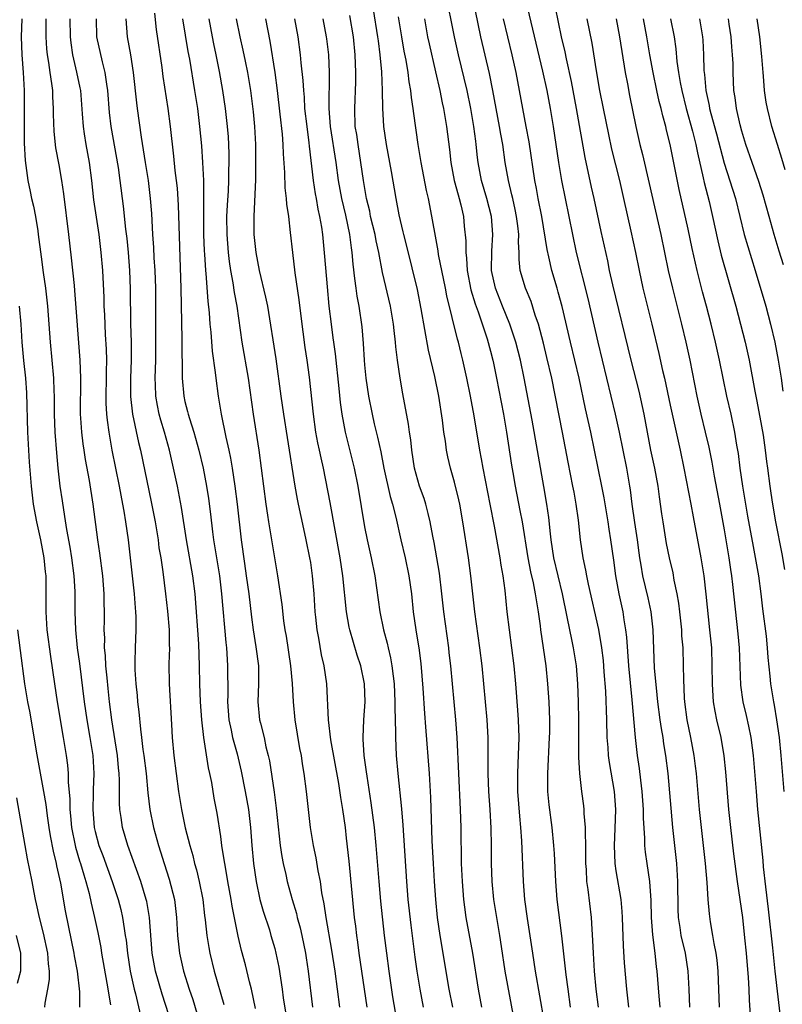
# Model space of a CAD drawing. Units: inches. Extents: x 2634000 to 2635446, y 1452000 to 1455000.
# Drawn here: x 2635255 to 2635339, y 1452135 to 1452245 of the extents above; entities that cross this region are included whole.
import ezdxf

# ---------------------------------------------------------------- set-up
doc = ezdxf.new("R2010")
doc.units = ezdxf.units.IN
doc.header["$MEASUREMENT"] = 0
doc.layers.add('LD26341452_2ft', color=217, linetype='Continuous')

msp = doc.modelspace()

# ---------------------------------------------------------------- linework, layer by layer
at = {"layer": 'LD26341452_2ft'}
for points, elevation in [([(2635322.42, 1452135), (2635322.2, 1452137), (2635321.94, 1452139.94), (2635321.82, 1452141.82), (2635321.71, 1452145), (2635321.67, 1452145.67), (2635321.54, 1452147), (2635321, 1452150.19), (2635320.87, 1452151), (2635320.8, 1452153), (2635320.9, 1452154.9), (2635320.96, 1452157), (2635320.81, 1452159), (2635320.24, 1452162.24), (2635320.14, 1452163), (2635320.09, 1452163.91), (2635320, 1452165), (2635319.95, 1452167), (2635319.83, 1452170.17), (2635319.68, 1452172.32), (2635319.58, 1452173.58), (2635319.4, 1452175), (2635319.05, 1452177.05), (2635317.91, 1452182.09), (2635317.74, 1452183), (2635317.64, 1452183.64), (2635317.34, 1452185), (2635317.03, 1452187), (2635316.8, 1452189.2), (2635316.55, 1452191), (2635316.31, 1452192.31), (2635316.19, 1452193), (2635315.66, 1452195.66), (2635315.03, 1452198.97), (2635313.82, 1452205), (2635313.29, 1452207.29), (2635312.9, 1452208.9), (2635312.34, 1452211), (2635311.98, 1452212.02), (2635311.52, 1452213.52), (2635310.89, 1452215), (2635310.32, 1452217), (2635310.19, 1452218.19), (2635310.19, 1452219), (2635310.12, 1452220.12), (2635310.15, 1452221), (2635310.05, 1452221.95), (2635309.92, 1452223), (2635309.76, 1452223.76), (2635309.48, 1452225), (2635309.4, 1452225.4), (2635309, 1452227), (2635308.66, 1452229), (2635308.38, 1452231), (2635308.15, 1452232.15), (2635308.02, 1452233), (2635307.63, 1452235), (2635307.26, 1452237), (2635306.89, 1452238.89), (2635305.92, 1452243), (2635304.7, 1452249)], 11264), ([(2635319.03, 1452135), (2635318.78, 1452137), (2635318.58, 1452139), (2635318.46, 1452141), (2635318.41, 1452142.41), (2635318.32, 1452143.68), (2635318.24, 1452145), (2635317.88, 1452148.12), (2635317.75, 1452149), (2635317.68, 1452150.32), (2635317.62, 1452151), (2635317.62, 1452153), (2635317.58, 1452154.42), (2635317.6, 1452155), (2635317.45, 1452156.55), (2635317.44, 1452157), (2635317.4, 1452157.4), (2635317.17, 1452159), (2635316.94, 1452161), (2635316.84, 1452162.84), (2635316.85, 1452163.15), (2635316.86, 1452167), (2635316.82, 1452169), (2635316.74, 1452171), (2635316.57, 1452173), (2635316.24, 1452175), (2635316.06, 1452175.94), (2635315.83, 1452177), (2635315.56, 1452178.44), (2635315.02, 1452181), (2635314.07, 1452185), (2635313.75, 1452187), (2635313.69, 1452187.69), (2635313.49, 1452189.49), (2635313.28, 1452191), (2635312.95, 1452192.95), (2635311.66, 1452200.34), (2635310.77, 1452205), (2635310.35, 1452207), (2635309.84, 1452209), (2635309.17, 1452211), (2635308.35, 1452213), (2635307.56, 1452215), (2635307.13, 1452217), (2635307.15, 1452219.15), (2635307.27, 1452221), (2635307.13, 1452223), (2635306.61, 1452225), (2635306.02, 1452227), (2635305.64, 1452229), (2635305.57, 1452229.57), (2635305.43, 1452231), (2635305.37, 1452231.37), (2635305.17, 1452233), (2635304.82, 1452235), (2635304.4, 1452237), (2635303.45, 1452241), (2635303, 1452243), (2635302.01, 1452248.01)], 11262), ([(2635329.21, 1452135), (2635329.12, 1452137), (2635329.01, 1452139), (2635328.7, 1452141), (2635328.24, 1452143), (2635328.13, 1452143.87), (2635327.95, 1452145), (2635327.91, 1452145.91), (2635327.87, 1452149), (2635327.74, 1452151), (2635327.32, 1452155), (2635326.77, 1452161), (2635326.53, 1452163), (2635326.31, 1452164.31), (2635326.21, 1452165), (2635326.03, 1452166.03), (2635325.89, 1452167), (2635325.64, 1452169), (2635325.47, 1452170.53), (2635325.28, 1452172.72), (2635325.1, 1452177), (2635324.88, 1452179), (2635324.55, 1452180.55), (2635323.97, 1452183), (2635323.79, 1452184.21), (2635323.64, 1452185), (2635323.56, 1452185.56), (2635323.37, 1452187), (2635323.07, 1452188.93), (2635322.79, 1452191), (2635322.59, 1452192.59), (2635322.53, 1452193), (2635322.17, 1452195), (2635321.37, 1452199), (2635320.94, 1452201), (2635318.99, 1452209), (2635317.87, 1452213.87), (2635316.6, 1452219), (2635316.16, 1452221), (2635314.95, 1452227), (2635314.63, 1452229), (2635314.03, 1452233), (2635313.69, 1452235), (2635313.31, 1452237), (2635312.85, 1452239.15), (2635310.97, 1452246.97)], 11268), ([(2635269.62, 1452245.62), (2635269.79, 1452243.79), (2635270.42, 1452239.58), (2635270.56, 1452238.56), (2635271.1, 1452235), (2635271.37, 1452233), (2635271.72, 1452229.72), (2635271.88, 1452228.12), (2635272.03, 1452227), (2635272.13, 1452226.13), (2635272.25, 1452224.25), (2635272.56, 1452215), (2635272.67, 1452209.33), (2635272.71, 1452205), (2635272.87, 1452203), (2635273, 1452202.42), (2635273.3, 1452201.3), (2635273.36, 1452201), (2635273.5, 1452200.5), (2635273.99, 1452199), (2635274.56, 1452197), (2635275.04, 1452195), (2635275.41, 1452193), (2635275.63, 1452191.63), (2635275.86, 1452189.86), (2635276.08, 1452187.92), (2635276.2, 1452187), (2635276.84, 1452183), (2635277.09, 1452181), (2635277.57, 1452175.57), (2635277.64, 1452175), (2635277.71, 1452173.71), (2635277.76, 1452173), (2635277.77, 1452169.77), (2635277.75, 1452169), (2635277.9, 1452167), (2635278.16, 1452165.84), (2635278.31, 1452165), (2635278.81, 1452163.19), (2635279.26, 1452161.26), (2635279.71, 1452159), (2635280.08, 1452157), (2635280.32, 1452155), (2635280.44, 1452153), (2635280.62, 1452151), (2635280.93, 1452149), (2635281.36, 1452147), (2635281.71, 1452145.71), (2635282.4, 1452143.6), (2635282.58, 1452143), (2635283, 1452141.54), (2635283.14, 1452141), (2635283.45, 1452139.45), (2635283.83, 1452137), (2635283.95, 1452136.05), (2635284.22, 1452134.22)], 11240), ([(2635309.63, 1452133.63), (2635308.66, 1452139), (2635308.23, 1452141.77), (2635308.05, 1452143), (2635307.4, 1452147), (2635307.19, 1452149), (2635307.13, 1452151), (2635307.13, 1452153), (2635307.09, 1452154.91), (2635306.97, 1452157), (2635306.84, 1452159), (2635306.76, 1452161), (2635306.77, 1452162.77), (2635306.76, 1452165), (2635306.65, 1452167), (2635306.08, 1452173), (2635305.84, 1452175), (2635305.28, 1452179), (2635305.04, 1452181), (2635304.84, 1452183), (2635304.57, 1452185), (2635303.94, 1452189), (2635303.59, 1452191), (2635303.48, 1452191.48), (2635303, 1452193.44), (2635302.55, 1452195), (2635302.25, 1452196.25), (2635302.11, 1452197), (2635301.99, 1452198.01), (2635301.82, 1452199), (2635301.66, 1452200.34), (2635301.26, 1452203), (2635300.8, 1452205.2), (2635300.11, 1452208.11), (2635299.3, 1452212.7), (2635298.87, 1452214.87), (2635297.69, 1452219.69), (2635297.35, 1452221), (2635297.29, 1452221.29), (2635296.84, 1452223.16), (2635296.5, 1452225), (2635296, 1452228), (2635295.44, 1452231), (2635295.16, 1452233), (2635295.04, 1452235.04), (2635295, 1452237), (2635294.91, 1452239.09), (2635294.73, 1452241), (2635294.53, 1452242.53), (2635294.47, 1452243), (2635294.01, 1452246.01)], 11256), ([(2635332.48, 1452135), (2635332.42, 1452137), (2635332.34, 1452139), (2635332.23, 1452140.23), (2635332.13, 1452141), (2635331.9, 1452142.1), (2635331.77, 1452143), (2635331.51, 1452144.49), (2635331.38, 1452145.38), (2635331.24, 1452147), (2635331.12, 1452148.88), (2635330.94, 1452151), (2635330.72, 1452153), (2635330.48, 1452155), (2635330.27, 1452157), (2635329.93, 1452161), (2635329.83, 1452161.83), (2635329.67, 1452163), (2635329.3, 1452165), (2635328.9, 1452167), (2635328.64, 1452169), (2635328.61, 1452169.39), (2635328.51, 1452171.49), (2635328.5, 1452173), (2635328.44, 1452175), (2635328.32, 1452176.32), (2635328.29, 1452177), (2635328.09, 1452179), (2635327.97, 1452179.97), (2635327.8, 1452181), (2635327.47, 1452182.53), (2635327.33, 1452183.33), (2635326.94, 1452185), (2635326.61, 1452186.61), (2635326.21, 1452189), (2635326.09, 1452189.91), (2635325.81, 1452191.81), (2635325.67, 1452193), (2635325.31, 1452195), (2635324.87, 1452197), (2635324.1, 1452201), (2635323.54, 1452203.54), (2635322.67, 1452207), (2635320.62, 1452215.38), (2635320.27, 1452217), (2635320.06, 1452218.06), (2635319.33, 1452221.33), (2635318.55, 1452225), (2635318.27, 1452226.27), (2635317.56, 1452229.56), (2635316.59, 1452235), (2635316.03, 1452238.03), (2635315.47, 1452240.53), (2635315.32, 1452241.32), (2635314.93, 1452243), (2635314.24, 1452246.24)], 11270), ([(2635254.85, 1452245), (2635254.8, 1452243), (2635254.85, 1452241), (2635255, 1452239), (2635255.11, 1452237), (2635255.13, 1452231.14), (2635255.21, 1452229.21), (2635255.51, 1452227), (2635255.79, 1452225.79), (2635255.95, 1452225), (2635256.16, 1452224.16), (2635256.37, 1452223), (2635256.62, 1452221.38), (2635256.69, 1452221), (2635257, 1452218.5), (2635257.24, 1452216.76), (2635257.5, 1452215), (2635257.73, 1452213), (2635258.02, 1452209), (2635258.37, 1452205), (2635258.41, 1452203.59), (2635258.44, 1452203), (2635258.45, 1452201), (2635258.53, 1452199), (2635258.71, 1452196.71), (2635258.86, 1452195), (2635259.1, 1452193), (2635259.34, 1452191.34), (2635259.62, 1452189.62), (2635259.83, 1452188.17), (2635260.19, 1452186.19), (2635260.38, 1452185), (2635260.65, 1452183), (2635260.75, 1452181.25), (2635260.75, 1452179), (2635260.82, 1452177), (2635261.03, 1452175), (2635261.27, 1452173.27), (2635261.8, 1452169), (2635262.08, 1452167), (2635262.43, 1452165), (2635262.75, 1452163), (2635262.87, 1452161), (2635262.8, 1452159.2), (2635262.8, 1452158.8), (2635262.74, 1452157), (2635262.9, 1452155), (2635263, 1452154.57), (2635263.44, 1452153), (2635263.88, 1452151.88), (2635264.92, 1452149), (2635265.57, 1452147), (2635265.87, 1452145.87), (2635266.06, 1452145), (2635266.23, 1452143.77), (2635266.37, 1452143), (2635266.45, 1452142.45), (2635266.6, 1452141), (2635266.93, 1452139), (2635267.37, 1452137), (2635267.51, 1452136.49), (2635268.08, 1452134.08)], 11230), ([(2635271.59, 1452133), (2635270.47, 1452136.47), (2635269.74, 1452139), (2635269.37, 1452141), (2635269.07, 1452145), (2635268.76, 1452146.76), (2635268.71, 1452147), (2635268.09, 1452149), (2635266.65, 1452153), (2635266.06, 1452155), (2635265.9, 1452156.1), (2635265.75, 1452157), (2635265.71, 1452157.71), (2635265.73, 1452160.27), (2635265.7, 1452161), (2635265.63, 1452161.63), (2635265.51, 1452163), (2635264.86, 1452167), (2635264.62, 1452169), (2635264.47, 1452170.47), (2635264.34, 1452171.66), (2635264.22, 1452173), (2635264.16, 1452174.16), (2635264.07, 1452175), (2635264.08, 1452176.08), (2635264.03, 1452177), (2635264.05, 1452178.05), (2635264.05, 1452179), (2635264.02, 1452180.02), (2635264.02, 1452181), (2635263.86, 1452183), (2635263.54, 1452185.54), (2635263.33, 1452187), (2635262.79, 1452191), (2635262.37, 1452193.63), (2635261.94, 1452195.94), (2635261.8, 1452197), (2635261.69, 1452197.69), (2635261.53, 1452199), (2635261.43, 1452200.57), (2635261.39, 1452201), (2635261.44, 1452205), (2635261.35, 1452207), (2635260.76, 1452214.76), (2635260.7, 1452215.3), (2635260.4, 1452218.4), (2635260.1, 1452221), (2635259.52, 1452225.52), (2635259.3, 1452227), (2635259, 1452228.76), (2635258.65, 1452230.65), (2635258.45, 1452232.45), (2635258.38, 1452234.38), (2635258.38, 1452235), (2635258.3, 1452236.3), (2635258.29, 1452237), (2635258.21, 1452237.79), (2635258.01, 1452239), (2635257.87, 1452240.13), (2635257.71, 1452241), (2635257.64, 1452241.64), (2635257.57, 1452243), (2635257.58, 1452245)], 11232), ([(2635260.2, 1452245), (2635260.23, 1452243), (2635260.3, 1452242.3), (2635260.49, 1452241), (2635260.95, 1452239.05), (2635261.31, 1452237.31), (2635261.37, 1452237), (2635261.58, 1452234.42), (2635261.67, 1452233), (2635261.8, 1452232.2), (2635261.98, 1452231), (2635262.34, 1452229), (2635262.61, 1452227), (2635262.85, 1452224.85), (2635263.41, 1452221), (2635263.66, 1452219), (2635263.82, 1452217), (2635263.98, 1452213.98), (2635264, 1452213), (2635264.06, 1452212.06), (2635264.14, 1452209.86), (2635264.23, 1452208.23), (2635264.26, 1452207), (2635264.24, 1452205.76), (2635264.25, 1452205), (2635264.2, 1452203), (2635264.21, 1452202.21), (2635264.28, 1452201), (2635264.34, 1452200.34), (2635264.53, 1452199), (2635264.88, 1452197), (2635265.68, 1452193), (2635266.07, 1452191), (2635266.19, 1452190.19), (2635266.4, 1452189), (2635266.69, 1452187), (2635266.93, 1452185), (2635267.35, 1452181), (2635267.46, 1452179.46), (2635267.52, 1452179), (2635267.55, 1452178.45), (2635267.55, 1452177), (2635267.47, 1452175), (2635267.45, 1452173.45), (2635267.43, 1452173), (2635267.44, 1452172.56), (2635267.54, 1452171), (2635267.68, 1452169.68), (2635267.74, 1452169), (2635267.88, 1452167.88), (2635268.05, 1452165.95), (2635268.18, 1452165), (2635268.33, 1452163.67), (2635268.44, 1452163), (2635268.68, 1452161), (2635268.87, 1452158.87), (2635269.1, 1452157), (2635269.5, 1452155), (2635270.06, 1452153), (2635270.29, 1452152.29), (2635270.69, 1452151), (2635271.27, 1452149.27), (2635271.84, 1452147), (2635271.97, 1452145.98), (2635272.08, 1452145), (2635272.18, 1452143), (2635272.33, 1452141.67), (2635272.39, 1452141), (2635272.84, 1452139), (2635273.48, 1452137), (2635273.87, 1452135.87), (2635274.34, 1452134.34)], 11234), ([(2635263.12, 1452245), (2635263.18, 1452243), (2635263.79, 1452240.21), (2635264.11, 1452239), (2635264.27, 1452237.73), (2635264.4, 1452237), (2635264.58, 1452234.58), (2635264.76, 1452233), (2635265.56, 1452228.44), (2635265.77, 1452227), (2635266.15, 1452224.15), (2635266.41, 1452221.59), (2635266.54, 1452220.54), (2635266.69, 1452219), (2635266.85, 1452217), (2635266.93, 1452214.93), (2635266.96, 1452211.04), (2635267.01, 1452209), (2635267.02, 1452207.02), (2635266.96, 1452205), (2635266.96, 1452202.96), (2635267.18, 1452201), (2635267.84, 1452197.84), (2635268.06, 1452197), (2635269.25, 1452191.25), (2635269.68, 1452189), (2635270.01, 1452187), (2635270.12, 1452186.12), (2635270.31, 1452185), (2635270.54, 1452183.46), (2635270.86, 1452181), (2635271.08, 1452179.08), (2635271.24, 1452177), (2635271.27, 1452175.27), (2635271.29, 1452175), (2635271.23, 1452173.23), (2635271.24, 1452171), (2635271.52, 1452166.48), (2635271.59, 1452165), (2635271.77, 1452163), (2635272.3, 1452159), (2635272.61, 1452157), (2635273.02, 1452154.98), (2635273.54, 1452153), (2635273.87, 1452151.87), (2635274.08, 1452151), (2635274.29, 1452150.29), (2635274.6, 1452149), (2635274.99, 1452147), (2635275.2, 1452145.2), (2635275.27, 1452144.73), (2635275.44, 1452143), (2635275.65, 1452141.65), (2635275.77, 1452141), (2635276.27, 1452139), (2635277.32, 1452135.32)], 11236), ([(2635280.86, 1452134.86), (2635280.4, 1452137), (2635280.19, 1452137.81), (2635279.73, 1452139.73), (2635279.3, 1452141.3), (2635278.92, 1452142.92), (2635278.25, 1452146.25), (2635278.14, 1452147), (2635277.78, 1452149), (2635277.68, 1452149.68), (2635277.43, 1452151), (2635277.39, 1452151.39), (2635277.13, 1452153), (2635277, 1452154), (2635276.6, 1452156.6), (2635276.27, 1452158.27), (2635275.99, 1452160.01), (2635275.79, 1452161), (2635275.64, 1452161.64), (2635275.1, 1452165), (2635274.88, 1452167), (2635274.75, 1452169), (2635274.67, 1452171), (2635274.64, 1452173), (2635274.55, 1452175.45), (2635274.13, 1452181), (2635273.88, 1452183), (2635273.17, 1452187), (2635272.61, 1452190.61), (2635272.17, 1452193), (2635271.75, 1452195), (2635271.3, 1452197), (2635270.74, 1452199), (2635270.33, 1452200.33), (2635270.15, 1452201), (2635269.95, 1452201.95), (2635269.77, 1452203), (2635269.74, 1452204.26), (2635269.71, 1452205), (2635269.76, 1452207), (2635269.78, 1452209), (2635269.76, 1452211), (2635269.76, 1452215), (2635269.7, 1452217), (2635269.6, 1452218.4), (2635269.55, 1452219.55), (2635269.44, 1452221), (2635269.31, 1452223.31), (2635269.19, 1452225), (2635268.94, 1452227), (2635268.61, 1452229), (2635268.41, 1452230.41), (2635268.17, 1452231.83), (2635267.73, 1452235), (2635267.64, 1452235.64), (2635267.3, 1452239), (2635266.97, 1452241), (2635266.61, 1452243), (2635266.47, 1452245)], 11238), ([(2635272.75, 1452245), (2635273.34, 1452241.34), (2635273.5, 1452240.5), (2635274.07, 1452237), (2635274.39, 1452235), (2635274.64, 1452233), (2635274.84, 1452230.84), (2635274.98, 1452229), (2635275.07, 1452227), (2635275.09, 1452225.09), (2635275.07, 1452223), (2635275.09, 1452221), (2635275.16, 1452219.16), (2635275.19, 1452218.81), (2635275.3, 1452217), (2635275.34, 1452216.66), (2635275.56, 1452213.56), (2635275.71, 1452212.29), (2635275.79, 1452211), (2635275.89, 1452210.11), (2635276.02, 1452208.02), (2635276.37, 1452205.63), (2635276.43, 1452205), (2635276.71, 1452203), (2635276.76, 1452202.76), (2635277.03, 1452201), (2635277.56, 1452198.44), (2635277.9, 1452197), (2635278.09, 1452196.09), (2635278.27, 1452195), (2635278.57, 1452193), (2635278.81, 1452191), (2635279.26, 1452187), (2635279.63, 1452184.37), (2635279.84, 1452183), (2635280.11, 1452181), (2635280.4, 1452178.4), (2635280.6, 1452177), (2635280.91, 1452175.09), (2635281.18, 1452173), (2635281.2, 1452171), (2635281.13, 1452169), (2635281.32, 1452167), (2635281.4, 1452166.6), (2635281.81, 1452165), (2635282.02, 1452163.98), (2635282.28, 1452163), (2635282.41, 1452162.41), (2635282.93, 1452158.93), (2635283.16, 1452157.16), (2635283.62, 1452153), (2635283.79, 1452151.79), (2635283.95, 1452151), (2635284.23, 1452149.77), (2635284.39, 1452149), (2635284.93, 1452147), (2635285.42, 1452145.42), (2635285.51, 1452145), (2635285.83, 1452143.83), (2635286.01, 1452143), (2635286.41, 1452141), (2635286.49, 1452140.49), (2635286.71, 1452139), (2635287.2, 1452135)], 11242), ([(2635290.26, 1452135), (2635289.72, 1452139), (2635289.35, 1452141.35), (2635288.72, 1452145), (2635288.51, 1452146.51), (2635288.26, 1452147.74), (2635288.08, 1452149), (2635287.83, 1452150.17), (2635287.61, 1452151.61), (2635287.31, 1452153), (2635286.99, 1452155), (2635286.53, 1452159), (2635286.28, 1452161), (2635286.09, 1452162.09), (2635285.97, 1452163), (2635285.81, 1452163.81), (2635285.27, 1452167), (2635285.08, 1452169), (2635284.98, 1452171.02), (2635284.81, 1452173), (2635284.3, 1452176.3), (2635284.17, 1452177), (2635284.01, 1452177.99), (2635283.81, 1452179.81), (2635283.35, 1452183), (2635282.34, 1452189), (2635282.23, 1452189.77), (2635282.04, 1452191), (2635281.25, 1452197), (2635280.63, 1452201), (2635280.07, 1452205), (2635279.38, 1452209), (2635278.81, 1452213), (2635278.52, 1452214.52), (2635278.38, 1452215.62), (2635278.12, 1452217), (2635277.97, 1452217.97), (2635277.86, 1452219), (2635277.69, 1452221), (2635277.67, 1452223), (2635277.73, 1452224.27), (2635277.84, 1452225.84), (2635277.9, 1452227), (2635277.91, 1452228.09), (2635277.93, 1452229), (2635277.93, 1452229.93), (2635277.89, 1452231), (2635277.85, 1452231.85), (2635277.76, 1452233), (2635277.54, 1452235), (2635277.24, 1452237), (2635276.87, 1452239.13), (2635276.48, 1452241), (2635276.21, 1452242.21), (2635276.06, 1452243), (2635275.72, 1452245)], 11244), ([(2635293.29, 1452135), (2635292.39, 1452141), (2635292.24, 1452142.24), (2635292.12, 1452143), (2635292.01, 1452144.01), (2635291.89, 1452145), (2635291.27, 1452151.27), (2635291, 1452153.82), (2635290.86, 1452155), (2635290.58, 1452157), (2635290.35, 1452158.35), (2635290.12, 1452159.88), (2635289.25, 1452164.75), (2635288.98, 1452167), (2635288.78, 1452171), (2635288.51, 1452173), (2635288.22, 1452174.22), (2635287.92, 1452176.08), (2635287.73, 1452177), (2635287.59, 1452178.41), (2635287.51, 1452179), (2635287.39, 1452181), (2635287.21, 1452183), (2635287, 1452184.48), (2635286.92, 1452185), (2635286.51, 1452187), (2635286.23, 1452188.23), (2635285.64, 1452191), (2635285.53, 1452191.53), (2635285.28, 1452193), (2635284.41, 1452198.41), (2635284.01, 1452201), (2635283.73, 1452203), (2635283.16, 1452207.16), (2635282.24, 1452213), (2635282.02, 1452214.02), (2635281.3, 1452217), (2635280.93, 1452219), (2635280.73, 1452221), (2635280.7, 1452223), (2635280.88, 1452227.12), (2635280.9, 1452229), (2635280.88, 1452231), (2635280.79, 1452233), (2635280.64, 1452234.64), (2635280.34, 1452237), (2635280, 1452239), (2635279.73, 1452240.27), (2635279.5, 1452241.5), (2635279.14, 1452243), (2635278.76, 1452245)], 11246), ([(2635296.44, 1452134.44), (2635296.15, 1452136.15), (2635295.72, 1452139), (2635295.46, 1452141), (2635295.23, 1452143), (2635294.82, 1452146.82), (2635294.61, 1452149), (2635294.29, 1452153), (2635294.1, 1452155), (2635293.75, 1452157.75), (2635293.27, 1452160.73), (2635293.21, 1452161.21), (2635292.95, 1452163), (2635292.85, 1452164.85), (2635292.84, 1452165), (2635292.93, 1452167), (2635293.06, 1452169), (2635292.98, 1452171), (2635292.57, 1452173), (2635292.19, 1452174.19), (2635291.36, 1452177), (2635291.3, 1452177.3), (2635290.99, 1452179), (2635290.58, 1452183), (2635290.29, 1452185), (2635289.17, 1452191.17), (2635288.42, 1452195), (2635288.15, 1452196.15), (2635287.99, 1452197), (2635287.81, 1452197.81), (2635287.59, 1452199), (2635287.3, 1452201), (2635286.87, 1452205.13), (2635286.62, 1452207), (2635286.4, 1452208.4), (2635286.16, 1452210.16), (2635286.05, 1452211), (2635285.73, 1452213.73), (2635285.27, 1452216.73), (2635285, 1452219), (2635284.77, 1452221.23), (2635284.56, 1452223), (2635284.35, 1452224.35), (2635284.32, 1452225), (2635284.17, 1452226.17), (2635284.11, 1452227.89), (2635283.96, 1452229.96), (2635283.93, 1452231), (2635283.85, 1452232.15), (2635283.62, 1452234.38), (2635283.32, 1452237), (2635283.05, 1452239), (2635282.49, 1452242.49), (2635282.02, 1452245)], 11248), ([(2635285.2, 1452245), (2635285.56, 1452243), (2635285.84, 1452241), (2635285.92, 1452240.08), (2635286.14, 1452238.14), (2635286.19, 1452237), (2635286.26, 1452236.26), (2635286.33, 1452235), (2635286.56, 1452233), (2635286.8, 1452231.2), (2635286.83, 1452230.83), (2635287.28, 1452227), (2635287.51, 1452225.51), (2635287.61, 1452225), (2635287.81, 1452223.81), (2635288, 1452223), (2635288.2, 1452221.8), (2635288.31, 1452221), (2635288.55, 1452218.55), (2635288.82, 1452215.18), (2635289.03, 1452213.03), (2635289.27, 1452211), (2635289.48, 1452209.48), (2635289.53, 1452209), (2635289.72, 1452207.72), (2635290.13, 1452203.87), (2635290.28, 1452202.28), (2635290.46, 1452201), (2635290.84, 1452199), (2635291.84, 1452195), (2635292.25, 1452193), (2635293, 1452188.45), (2635293.29, 1452187), (2635293.75, 1452185), (2635294.15, 1452183), (2635294.69, 1452179), (2635295.09, 1452177), (2635295.51, 1452175.51), (2635295.62, 1452175), (2635295.89, 1452173.89), (2635296.05, 1452173), (2635296.17, 1452171.83), (2635296.28, 1452171), (2635296.38, 1452169), (2635296.37, 1452168.37), (2635296.44, 1452165.56), (2635296.43, 1452165), (2635296.51, 1452163), (2635296.69, 1452161), (2635297.09, 1452157.09), (2635297.25, 1452155.25), (2635297.67, 1452149), (2635297.83, 1452147), (2635298.13, 1452144.13), (2635298.58, 1452140.58), (2635298.81, 1452139), (2635299.13, 1452137), (2635299.52, 1452135)], 11250), ([(2635288.37, 1452245), (2635288.74, 1452243), (2635288.77, 1452242.77), (2635288.97, 1452241), (2635289.06, 1452239), (2635289.01, 1452235), (2635289.17, 1452233), (2635289.79, 1452229), (2635290.06, 1452227), (2635290.42, 1452225), (2635290.86, 1452223.14), (2635291.31, 1452221), (2635291.49, 1452219.49), (2635291.58, 1452219), (2635291.68, 1452217.68), (2635291.89, 1452216.11), (2635292.01, 1452215), (2635292.13, 1452214.13), (2635292.36, 1452213), (2635292.7, 1452210.7), (2635292.85, 1452208.85), (2635292.96, 1452207), (2635293, 1452206.48), (2635293.14, 1452205), (2635293.44, 1452203), (2635293.83, 1452201), (2635294.08, 1452199.93), (2635294.45, 1452198.45), (2635294.81, 1452196.81), (2635295.15, 1452195), (2635295.83, 1452191.83), (2635296.09, 1452191), (2635296.46, 1452189.54), (2635297.03, 1452187), (2635297.51, 1452185), (2635297.94, 1452183), (2635298.22, 1452181), (2635298.42, 1452179), (2635298.69, 1452177), (2635298.75, 1452176.75), (2635299.02, 1452175), (2635299.25, 1452173.25), (2635299.48, 1452170.52), (2635299.67, 1452167.67), (2635299.79, 1452166.21), (2635300.17, 1452161), (2635300.33, 1452158.33), (2635300.5, 1452153.5), (2635300.62, 1452151), (2635300.74, 1452149), (2635300.88, 1452147), (2635301.08, 1452145), (2635301.36, 1452143), (2635302.38, 1452137), (2635302.78, 1452135)], 11252), ([(2635306.04, 1452135), (2635305.69, 1452137), (2635305.04, 1452141), (2635304.32, 1452145), (2635304.15, 1452146.15), (2635304.05, 1452147), (2635303.88, 1452149), (2635303.8, 1452151), (2635303.74, 1452155), (2635303.69, 1452157), (2635303.32, 1452165), (2635303.16, 1452167), (2635302.59, 1452173), (2635302.43, 1452174.43), (2635302.37, 1452175), (2635301.81, 1452179), (2635301.6, 1452181), (2635301.32, 1452183.32), (2635300.73, 1452186.73), (2635300.59, 1452187.41), (2635300.31, 1452189), (2635300.07, 1452189.93), (2635299.82, 1452191), (2635299.62, 1452191.62), (2635299.1, 1452193), (2635298.54, 1452195), (2635298.25, 1452197), (2635298.15, 1452198.15), (2635298.01, 1452199), (2635297.9, 1452199.9), (2635297.27, 1452203.27), (2635296.97, 1452205), (2635296.67, 1452207), (2635296.48, 1452208.48), (2635296.45, 1452209), (2635296.29, 1452210.29), (2635296.22, 1452211), (2635295.88, 1452213), (2635295, 1452216.77), (2635294.59, 1452219), (2635294.3, 1452220.3), (2635294.17, 1452221), (2635293.67, 1452223), (2635293.57, 1452223.57), (2635293.21, 1452225), (2635292.88, 1452227), (2635292.6, 1452229), (2635292.27, 1452231), (2635292.12, 1452232.12), (2635291.97, 1452233), (2635291.9, 1452235), (2635292.03, 1452237.97), (2635292.04, 1452239), (2635291.96, 1452241), (2635291.75, 1452243), (2635291.35, 1452245.35)], 11254), ([(2635313, 1452133.54), (2635312.03, 1452139), (2635311.71, 1452141), (2635311.14, 1452144.86), (2635310.84, 1452147), (2635310.67, 1452149), (2635310.49, 1452153.51), (2635310.39, 1452155), (2635310.27, 1452156.27), (2635310.06, 1452159), (2635310.04, 1452161), (2635310.1, 1452162.1), (2635310.19, 1452165), (2635310.13, 1452167), (2635310.06, 1452168.06), (2635309.82, 1452171), (2635309.63, 1452173), (2635309.39, 1452175), (2635309.11, 1452177), (2635308.88, 1452179), (2635308.64, 1452181.36), (2635308.42, 1452183), (2635308.2, 1452184.2), (2635308.1, 1452185), (2635307.45, 1452188.55), (2635306.99, 1452191), (2635306.19, 1452195), (2635306.02, 1452196.02), (2635305.83, 1452197), (2635305.18, 1452200.82), (2635304.78, 1452203), (2635304.37, 1452205), (2635303.93, 1452207), (2635303.74, 1452207.74), (2635303.45, 1452209), (2635303.34, 1452209.34), (2635302.16, 1452214.16), (2635302, 1452215), (2635301.24, 1452218.76), (2635301.18, 1452219.18), (2635300.8, 1452221.2), (2635300.39, 1452223.61), (2635300.11, 1452225), (2635299.9, 1452225.9), (2635299.3, 1452229), (2635298.97, 1452231), (2635298.47, 1452234.47), (2635298.42, 1452235), (2635298.22, 1452236.22), (2635298.14, 1452237), (2635297.97, 1452237.97), (2635297.84, 1452239), (2635297.61, 1452240.39), (2635297.4, 1452241.4), (2635297.13, 1452243), (2635296.79, 1452245.21)], 11258), ([(2635299.66, 1452245), (2635300.01, 1452243), (2635300.19, 1452242.19), (2635300.91, 1452239.09), (2635301.37, 1452237), (2635301.63, 1452235.63), (2635301.78, 1452235), (2635302.12, 1452233), (2635302.44, 1452230.44), (2635302.6, 1452229), (2635302.98, 1452227), (2635303.4, 1452225.4), (2635303.52, 1452225), (2635303.71, 1452224.29), (2635304.01, 1452223), (2635304.1, 1452221.9), (2635304.27, 1452220.27), (2635304.25, 1452219), (2635304.34, 1452218.34), (2635304.42, 1452217), (2635304.84, 1452214.84), (2635305.29, 1452213.29), (2635305.63, 1452212.37), (2635306.63, 1452209.37), (2635307, 1452208), (2635307.26, 1452207), (2635307.33, 1452206.67), (2635307.67, 1452205), (2635308.45, 1452201), (2635308.79, 1452199), (2635309.34, 1452195.34), (2635309.48, 1452194.52), (2635309.76, 1452193), (2635310.29, 1452190.29), (2635310.52, 1452189), (2635311.16, 1452185), (2635311.47, 1452183.47), (2635311.76, 1452182.24), (2635312, 1452181), (2635312.12, 1452180.12), (2635312.32, 1452179), (2635312.54, 1452177.46), (2635312.59, 1452177), (2635313.18, 1452173), (2635313.37, 1452171), (2635313.49, 1452169), (2635313.56, 1452167), (2635313.56, 1452165.56), (2635313.55, 1452165), (2635313.34, 1452161), (2635313.36, 1452160.64), (2635313.37, 1452159), (2635313.51, 1452157.51), (2635313.84, 1452155), (2635314.04, 1452153), (2635314.1, 1452152.1), (2635314.25, 1452149), (2635314.41, 1452147), (2635314.93, 1452142.93), (2635315.39, 1452138.61), (2635315.6, 1452137), (2635315.89, 1452135)], 11260), ([(2635325.89, 1452135), (2635325.78, 1452136.22), (2635325.57, 1452139), (2635325.49, 1452139.5), (2635325.33, 1452141), (2635325.06, 1452143.06), (2635324.93, 1452145), (2635324.89, 1452146.89), (2635324.74, 1452149), (2635324.44, 1452151), (2635324.27, 1452152.27), (2635324.2, 1452153), (2635324.2, 1452153.8), (2635324.04, 1452156.04), (2635324.04, 1452157), (2635323.89, 1452159), (2635323.73, 1452160.27), (2635323.58, 1452161.58), (2635323.37, 1452163), (2635323.14, 1452165), (2635322.79, 1452169.21), (2635322.41, 1452173), (2635322.19, 1452176.19), (2635322.09, 1452177), (2635321.89, 1452178.11), (2635321.76, 1452179), (2635321.32, 1452181), (2635320.97, 1452183), (2635320.75, 1452184.75), (2635320.42, 1452187), (2635320.21, 1452188.21), (2635320.1, 1452189), (2635319.67, 1452191.67), (2635319.42, 1452193), (2635318.19, 1452199), (2635317.6, 1452201.6), (2635316.87, 1452205), (2635315.91, 1452209), (2635314.99, 1452212.99), (2635314.56, 1452214.56), (2635314.42, 1452215), (2635313.83, 1452217), (2635313.51, 1452218.49), (2635313.31, 1452219.31), (2635312.71, 1452223), (2635312.32, 1452225), (2635312.12, 1452226.12), (2635311.94, 1452227), (2635311.32, 1452231.32), (2635311, 1452233), (2635310.6, 1452235), (2635309.86, 1452239), (2635309.42, 1452241), (2635308.45, 1452245)], 11266), ([(2635317.75, 1452245), (2635318.29, 1452242.29), (2635318.78, 1452239.22), (2635319.16, 1452237), (2635319.54, 1452235), (2635320.13, 1452232.13), (2635320.49, 1452230.49), (2635321.35, 1452227), (2635321.82, 1452225), (2635322.64, 1452221.36), (2635323.14, 1452219), (2635323.54, 1452217), (2635323.98, 1452215), (2635324.98, 1452211), (2635325.75, 1452207.75), (2635326.16, 1452205.84), (2635326.36, 1452205), (2635327, 1452202.01), (2635328.12, 1452197), (2635328.54, 1452195), (2635329.31, 1452191), (2635329.56, 1452189.56), (2635330.41, 1452185), (2635330.74, 1452183), (2635330.98, 1452180.98), (2635331.4, 1452177), (2635331.59, 1452175), (2635331.66, 1452173), (2635331.67, 1452171), (2635331.73, 1452170.27), (2635331.8, 1452169), (2635331.96, 1452167.96), (2635332.16, 1452167), (2635332.64, 1452165), (2635332.99, 1452162.99), (2635333.18, 1452161.18), (2635333.51, 1452157), (2635333.72, 1452155), (2635334.07, 1452152.07), (2635334.47, 1452149), (2635335.04, 1452145), (2635335.29, 1452142.71), (2635335.46, 1452141), (2635335.7, 1452138.3), (2635335.77, 1452137), (2635335.8, 1452135.8), (2635335.97, 1452133)], 11272), ([(2635321.01, 1452245), (2635321.38, 1452243), (2635321.99, 1452239), (2635322.24, 1452237.76), (2635322.47, 1452236.47), (2635323.19, 1452233), (2635323.64, 1452231), (2635323.91, 1452229.91), (2635324.67, 1452226.67), (2635325.96, 1452221), (2635326.39, 1452219), (2635326.8, 1452217), (2635327.25, 1452215), (2635328.26, 1452211), (2635328.75, 1452209), (2635329.19, 1452207), (2635329.96, 1452203), (2635330.42, 1452201), (2635330.92, 1452199), (2635331.31, 1452197.31), (2635331.64, 1452195.64), (2635331.91, 1452194.09), (2635332.5, 1452191), (2635333, 1452188.12), (2635333.52, 1452185), (2635333.71, 1452183.71), (2635333.83, 1452183), (2635333.96, 1452182.04), (2635334.55, 1452176.55), (2635334.68, 1452175), (2635334.84, 1452170.85), (2635335.1, 1452169), (2635335.47, 1452167.47), (2635335.71, 1452166.29), (2635336, 1452165), (2635336.14, 1452163.86), (2635336.26, 1452163), (2635336.57, 1452159), (2635336.74, 1452157), (2635337.32, 1452151.32), (2635337.37, 1452150.63), (2635337.61, 1452148.39), (2635337.92, 1452145.92), (2635338.39, 1452141.61), (2635338.66, 1452139), (2635339.31, 1452133.31)], 11274), ([(2635339.68, 1452159), (2635339.36, 1452163), (2635339.16, 1452165), (2635338.89, 1452167), (2635338.62, 1452168.62), (2635338.54, 1452169), (2635338.22, 1452171), (2635338.15, 1452171.85), (2635337.92, 1452173.92), (2635337.85, 1452175), (2635337.72, 1452176.28), (2635337.33, 1452179.33), (2635337.15, 1452181), (2635336.88, 1452183), (2635336.27, 1452186.27), (2635335.66, 1452189.66), (2635335.09, 1452193), (2635334.81, 1452195), (2635334.61, 1452196.61), (2635334.44, 1452197.56), (2635334.21, 1452199), (2635333.78, 1452201), (2635333.32, 1452203), (2635332.48, 1452207), (2635332.04, 1452209), (2635331.56, 1452211), (2635331.05, 1452213), (2635330.61, 1452214.61), (2635330, 1452217), (2635329.45, 1452219.45), (2635329, 1452221.59), (2635328, 1452226), (2635327, 1452231), (2635326.6, 1452232.6), (2635326.51, 1452233), (2635326.18, 1452234.18), (2635326.01, 1452235), (2635325.79, 1452235.79), (2635325.53, 1452237), (2635325.1, 1452239), (2635324.75, 1452241), (2635324.42, 1452243), (2635324.04, 1452245)], 11276), ([(2635327.04, 1452245), (2635327.44, 1452243), (2635327.64, 1452241.64), (2635327.76, 1452240.24), (2635327.93, 1452239), (2635328.11, 1452237.89), (2635328.29, 1452237), (2635328.8, 1452235), (2635329.5, 1452232.5), (2635329.87, 1452231), (2635330.06, 1452230.06), (2635330.69, 1452227.31), (2635330.79, 1452226.79), (2635331.35, 1452224.65), (2635331.73, 1452223), (2635332.3, 1452220.3), (2635332.69, 1452218.69), (2635334.31, 1452213), (2635334.85, 1452211), (2635335.34, 1452209), (2635335.78, 1452207), (2635336.44, 1452203.56), (2635336.63, 1452202.63), (2635337, 1452200.67), (2635337.34, 1452198.66), (2635337.57, 1452197), (2635337.72, 1452195.72), (2635337.83, 1452195), (2635338.08, 1452193), (2635338.21, 1452192.21), (2635338.38, 1452191), (2635338.74, 1452189), (2635339.44, 1452185.44), (2635339.73, 1452183.73)], 11278), ([(2635330.28, 1452245), (2635330.6, 1452243), (2635330.63, 1452242.63), (2635330.72, 1452241), (2635330.76, 1452239.24), (2635330.81, 1452238.81), (2635330.96, 1452237), (2635331.35, 1452235.35), (2635331.4, 1452235), (2635331.53, 1452234.47), (2635332.18, 1452232.18), (2635333, 1452228.92), (2635334.27, 1452225), (2635334.76, 1452223), (2635335.24, 1452221), (2635335.64, 1452219.64), (2635336.46, 1452217), (2635337.64, 1452213), (2635338.19, 1452211), (2635338.66, 1452209), (2635339.04, 1452207), (2635339.36, 1452205), (2635339.56, 1452203.56)], 11280), ([(2635339.61, 1452217.61), (2635339.15, 1452219.15), (2635338.57, 1452221), (2635338.01, 1452223), (2635337.37, 1452225.37), (2635336.88, 1452226.88), (2635336.12, 1452229), (2635335.44, 1452231), (2635335, 1452232.49), (2635334.81, 1452233.19), (2635334.39, 1452235), (2635334.23, 1452236.23), (2635334.09, 1452237), (2635334, 1452239), (2635334, 1452240), (2635333.96, 1452241), (2635333.88, 1452241.88), (2635333.81, 1452243), (2635333.59, 1452244.41), (2635333.5, 1452245)], 11282), ([(2635339.8, 1452228.2), (2635339.44, 1452229.44), (2635338.94, 1452231), (2635338.32, 1452233), (2635337.83, 1452235), (2635337.7, 1452235.7), (2635337.51, 1452237), (2635337.38, 1452238.62), (2635337.34, 1452239), (2635337.22, 1452240.78), (2635336.99, 1452243), (2635336.67, 1452245)], 11284), ([(2635254.57, 1452213), (2635254.73, 1452211), (2635254.86, 1452209), (2635255.04, 1452206.96), (2635255.25, 1452205), (2635255.37, 1452203.37), (2635255.48, 1452199), (2635255.59, 1452197), (2635255.67, 1452195.67), (2635255.88, 1452193), (2635256.13, 1452191), (2635256.49, 1452189), (2635256.93, 1452187), (2635257.32, 1452185), (2635257.46, 1452183.46), (2635257.52, 1452183), (2635257.54, 1452182.46), (2635257.51, 1452179), (2635257.65, 1452177), (2635258.04, 1452174.04), (2635258.49, 1452171), (2635258.8, 1452169), (2635259.47, 1452165), (2635259.78, 1452163), (2635259.93, 1452161.93), (2635260, 1452161), (2635260, 1452160), (2635260.19, 1452158.19), (2635260.21, 1452157), (2635260.29, 1452156.29), (2635260.39, 1452155), (2635260.78, 1452153), (2635260.82, 1452152.82), (2635261.28, 1452151.28), (2635261.38, 1452151), (2635261.74, 1452149.74), (2635261.99, 1452149), (2635262.35, 1452147.65), (2635262.58, 1452146.58), (2635262.96, 1452145), (2635263.32, 1452143.32), (2635263.64, 1452141.64), (2635263.74, 1452141), (2635264.33, 1452137.67), (2635264.73, 1452135.27)], 11228), ([(2635261.3, 1452135), (2635261.3, 1452136.7), (2635261.06, 1452139), (2635260.73, 1452140.73), (2635260.69, 1452141), (2635260.08, 1452143.92), (2635259.72, 1452145.72), (2635259.2, 1452148.8), (2635258.75, 1452150.75), (2635258.71, 1452151), (2635258.37, 1452152.37), (2635258.06, 1452154.06), (2635257.91, 1452155), (2635257.71, 1452156.29), (2635257.55, 1452157.55), (2635257.31, 1452159), (2635256.49, 1452163.51), (2635255.77, 1452167.77), (2635255.52, 1452169), (2635255.19, 1452171), (2635254.7, 1452174.7), (2635254.42, 1452177)], 11226), ([(2635257.41, 1452135), (2635257.47, 1452135.47), (2635257.75, 1452137), (2635257.93, 1452138.07), (2635257.94, 1452139), (2635257.82, 1452139.82), (2635257.75, 1452141), (2635257.25, 1452143.25), (2635256.81, 1452145), (2635256.5, 1452146.5), (2635256.38, 1452147), (2635256.22, 1452147.78), (2635256, 1452149), (2635255.5, 1452151.5), (2635255.22, 1452153), (2635254.3, 1452158.3)], 11224), ([(2635254.23, 1452143), (2635254.71, 1452141), (2635254.71, 1452139), (2635254.35, 1452137.65)], 11222)]:
    msp.add_lwpolyline(points, dxfattribs=dict(at, elevation=elevation))

doc.saveas('drawing.dxf')
